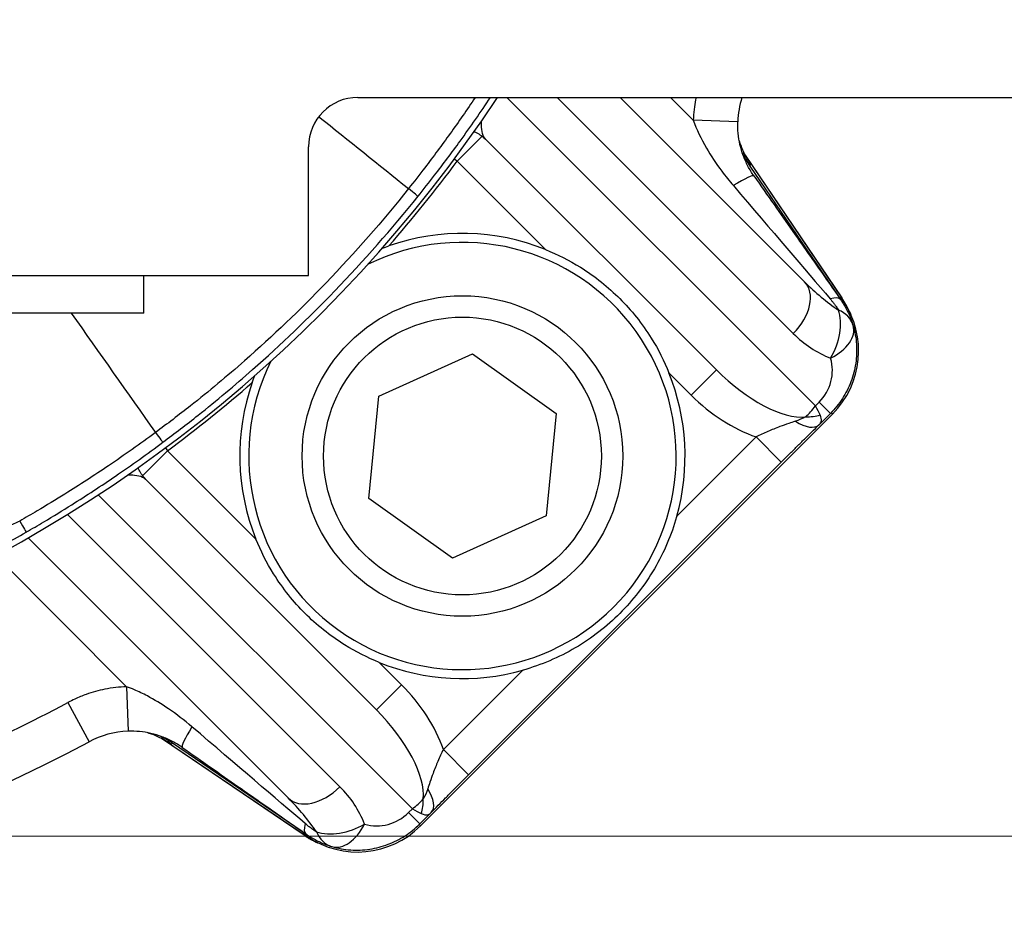
# Model space of a CAD drawing. Units: millimetres. Extents: x 141 to 1900, y 18 to 2476.
# Drawn here: x 503 to 558, y 1112 to 1163 of the extents above; entities that cross this region are included whole.
import ezdxf

# ---------------------------------------------------------------- set-up
doc = ezdxf.new("R2010")
doc.units = ezdxf.units.MM
doc.header["$LTSCALE"] = 9.090909
doc.layers.add('Dimensions(Hillmar_metric)', color=7, linetype='Continuous', lineweight=13)
doc.layers.add('Visible Edges(Hillmar_metric)', color=7, linetype='Continuous', lineweight=25)
doc.layers.add('Visible Tangent Edges(Hillmar_Metric)', color=7, linetype='Continuous', lineweight=25, true_color=0xc0c0c0)
doc.styles.add('Hillmar_metric_Dimensions', font='arial.ttf')
doc.dimstyles.new('DEFAULT-ISO-Method 1b-Hillmar_metric', dxfattribs={"dimscale": 9.090909, "dimtxt": 2, "dimasz": 2.5, "dimexe": 1, "dimexo": 1, "dimgap": 0.25, "dimtad": 1, "dimtih": 1, "dimtoh": 1, "dimrnd": 1e-08, "dimdsep": 46, "dimtxsty": 'Hillmar_metric_Dimensions', "dimcen": 0.09, "dimdle": 8, "dimclrd": 7, "dimclre": 7, "dimclrt": 7, "dimazin": 2, "dimtfac": 0.75, "dimtmove": 0, "dimatfit": 3, "dimfxl": 1, "dimtolj": 1, "dimlwd": 9, "dimlwe": 9, "dimarcsym": 0})

# ---------------------------------------------------------------- blocks, each defined once
blk = doc.blocks.new('*D32')
at = {"layer": 'Defpoints', "color": 0, "linetype": 'Continuous', "transparency": 16777216}
for p in [(261.525, 1202.606), (338.436, 1202.606), (673.001, 1117.606)]:
    blk.add_point(p, dxfattribs=at)
at = {"layer": 'Dimensions(Hillmar_metric)', "color": 7, "linetype": 'Continuous', "lineweight": 9, "transparency": 16777216}
for p, q in [((329.345, 1202.606), (252.434, 1202.606)), ((261.525, 1179.879), (261.525, 1171.662)), ((261.525, 1140.334), (261.525, 1148.55)), ((663.91, 1117.606), (252.434, 1117.606))]:
    blk.add_line(p, q, dxfattribs=at)
at = {"layer": 'Dimensions(Hillmar_metric)', "color": 7, "linetype": 'Continuous', "transparency": 16777216}
for points in [[(257.737, 1179.879), (265.313, 1179.879), (261.525, 1202.606)], [(257.737, 1140.334), (265.313, 1140.334), (261.525, 1117.606)]]:
    blk.add_solid(points, dxfattribs=at)
at = {"layer": 'Dimensions(Hillmar_metric)', "color": 7, "linetype": 'Continuous', "lineweight": 13, "transparency": 16777216, "insert": (261.525, 1160.106), "char_height": 18.1818, "attachment_point": 5, "style": 'Hillmar_metric_Dimensions'}
blk.add_mtext('\\A1;85', dxfattribs=at)

msp = doc.modelspace()

# ---------------------------------------------------------------- linework, layer by layer
at = {"layer": 'Visible Edges(Hillmar_metric)'}
for p, q in [((521.769, 1159.106), (694.449, 1159.106)), ((546.848, 1148.751), (536.492, 1159.106)), ((528.951, 1156.748), (541.898, 1143.801)), ((519.001, 1149.106), (519.001, 1156.338)), ((543.506, 1155.866), (548.945, 1147.839)), ((543.774, 1155.244), (548.729, 1147.963)), ((468.771, 1149.106), (519.001, 1149.106)), ((509.751, 1146.998), (509.751, 1149.106)), ((509.751, 1146.998), (471.651, 1146.998)), ((549.367, 1147.083), (549.444, 1146.911)), ((522.944, 1142.325), (528.2, 1144.713)), ((528.2, 1144.713), (532.897, 1141.355)), ((522.384, 1136.578), (522.944, 1142.325)), ((548.418, 1141.326), (525.281, 1118.189)), ((532.897, 1141.355), (532.337, 1135.609)), ((547.682, 1140.742), (548.302, 1141.363)), ((548.419, 1141.327), (548.418, 1141.326)), ((545.544, 1138.625), (527.982, 1121.063)), ((522.806, 1124.709), (509.859, 1137.656)), ((527.081, 1133.22), (522.384, 1136.578)), ((532.337, 1135.609), (527.081, 1133.22)), ((503.249, 1134.366), (517.857, 1119.759)), ((518.769, 1117.662), (510.741, 1123.101)), ((518.644, 1117.878), (511.363, 1122.833)), ((525.244, 1118.305), (525.865, 1118.925)), ((525.281, 1118.189), (525.28, 1118.188)), ((519.696, 1117.164), (519.525, 1117.241))]:
    msp.add_line(p, q, dxfattribs=at)
msp.add_circle((527.64, 1138.967), 9, dxfattribs=at)
for centre, radius, start, end in [((464.001, 1202.606), 78.722, 183.84216, 326.45591), ((521.769, 1156.338), 2.769, 90, 180), ((548.094, 1157.573), 5, 162.146, 178.0535), ((527.64, 1138.967), 12.5, 68.0739, 109.2873), ((527.64, 1138.967), 12, 153.6258, 116.3742), ((544.805, 1145.034), 5, 24.1822, 34.1163), ((547.177, 1145.597), 2.5, 16.1944, 16.9779), ((527.64, 1138.967), 12.5, 344.2972, 21.9261), ((527.64, 1138.967), 12.5, 160.7127, 201.9261), ((527.64, 1138.967), 12.5, 248.0739, 285.7028), ((509.034, 1118.513), 5, 91.9462, 118.1691), ((464.001, 1202.606), 90.392, 241.83044, 298.16956), ((521.573, 1121.802), 5, 235.8837, 245.8178), ((521.01, 1119.431), 2.5, 253.0221, 253.8056)]:
    msp.add_arc(centre, radius, start, end, dxfattribs=at)
for centre, major_axis, ratio, start_param, end_param in [((544.882, 1144.863), (-2.84, 4.118), 0.999633, 3.323327, 4.706193), ((544.595, 1145.15), (3.537, -3.537), 0.999657, 1.366923, 1.382866), ((544.882, 1143.74), (1.066, -4), 0.960729, 0.499103, 0.507776), ((522.871, 1121.721), (-3.999, 1.052), 0.960597, 2.630851, 2.639533), ((521.457, 1122.012), (3.537, -3.537), 0.999657, 4.90032, 4.916263), ((521.744, 1121.725), (-4.118, 2.84), 0.999633, 1.576993, 2.959858)]:
    msp.add_ellipse(centre, major_axis=major_axis, ratio=ratio, start_param=start_param, end_param=end_param, dxfattribs=at)
for points, knots in [([(544.007, 1154.697), (543.883, 1154.874), (543.77, 1155.059), (543.57, 1155.441), (543.482, 1155.639), (543.332, 1156.042), (543.271, 1156.247), (543.174, 1156.665), (543.139, 1156.879), (543.097, 1157.311), (543.09, 1157.528), (543.097, 1157.743)], [-0.8513357, -0.8513357, -0.8513357, -0.8513357, -0.7540989, -0.7540989, -0.656862, -0.656862, -0.5596252, -0.5596252, -0.4623884, -0.4623884, -0.3651515, -0.3651515, -0.3651515, -0.3651515]), ([(528.297, 1157.184), (528.31, 1157.179), (528.323, 1157.173), (528.531, 1157.082), (528.728, 1156.956), (528.912, 1156.786), (528.932, 1156.768), (528.951, 1156.748)], [0.843747502, 0.843747502, 0.843747502, 0.843747502, 0.84403905, 0.84403905, 0.848394109, 0.848394109, 0.848928897, 0.848928897, 0.848928897, 0.848928897]), ([(543.177, 1156.677), (543.23, 1156.503), (543.294, 1156.332), (543.492, 1155.873), (543.645, 1155.595), (543.822, 1155.334)], [-0.2085478, -0.2085478, -0.2085478, -0.2085478, -0.1321112, -0.1321112, 0, 0, 0, 0]), ([(544.007, 1154.697), (544.393, 1154.145), (544.77, 1153.608), (545.5, 1152.566), (545.853, 1152.062), (546.534, 1151.091), (546.861, 1150.624), (547.487, 1149.732), (547.785, 1149.306), (548.351, 1148.499), (548.618, 1148.118), (548.869, 1147.76)], [-1.046023, -1.046023, -1.046023, -1.046023, -0.9558928, -0.9558928, -0.8657625, -0.8657625, -0.7756323, -0.7756323, -0.685502, -0.685502, -0.5953718, -0.5953718, -0.5953718, -0.5953718]), ([(532.308, 1150.563), (532.967, 1150.297), (533.633, 1149.962), (535.084, 1149.056), (535.844, 1148.441), (537.114, 1147.17), (537.729, 1146.41), (538.636, 1144.959), (538.971, 1144.293), (539.236, 1143.634)], [2.3094536, 2.3094536, 2.3094536, 2.3094536, 2.5160428, 2.5160428, 2.785509, 2.785509, 3.0549753, 3.0549753, 3.2615645, 3.2615645, 3.2615645, 3.2615645]), ([(548.869, 1147.76), (548.938, 1147.662), (549.002, 1147.563), (549.122, 1147.364), (549.177, 1147.264), (549.278, 1147.068), (549.324, 1146.971), (549.407, 1146.779), (549.445, 1146.685), (549.512, 1146.502), (549.542, 1146.413), (549.568, 1146.327)], [0, 0, 0, 0, 0.01866598, 0.01866598, 0.03733195, 0.03733195, 0.05599793, 0.05599793, 0.0746639, 0.0746639, 0.09332988, 0.09332988, 0.09332988, 0.09332988]), ([(549.577, 1146.294), (549.677, 1145.951), (549.739, 1145.597), (549.787, 1144.885), (549.772, 1144.526), (549.667, 1143.821), (549.577, 1143.475), (549.326, 1142.809), (549.164, 1142.49), (548.778, 1141.892), (548.554, 1141.614), (548.302, 1141.363)], [-1.074094, -1.074094, -1.074094, -1.074094, -0.859275, -0.859275, -0.644457, -0.644457, -0.429638, -0.429638, -0.214819, -0.214819, 0, 0, 0, 0]), ([(545.544, 1138.625), (545.69, 1138.772), (545.838, 1138.919), (546.131, 1139.211), (546.277, 1139.356), (546.565, 1139.641), (546.706, 1139.781), (546.984, 1140.056), (547.121, 1140.191), (547.391, 1140.457), (547.524, 1140.587), (547.657, 1140.718)], [0, 0, 0, 0, 0.0626339, 0.0626339, 0.1252678, 0.1252678, 0.1879017, 0.1879017, 0.2505356, 0.2505356, 0.3131695, 0.3131695, 0.3131695, 0.3131695]), ([(509.859, 1137.656), (509.708, 1137.807), (509.576, 1137.991), (509.461, 1138.224), (509.441, 1138.267), (509.423, 1138.311)], [0, 0, 0, 0, 0.004212768, 0.004212768, 0.00518228, 0.00518228, 0.00518228, 0.00518228]), ([(539.674, 1135.584), (539.67, 1135.57), (539.666, 1135.557), (539.383, 1134.561), (538.961, 1133.559), (537.872, 1131.705), (537.202, 1130.851), (535.756, 1129.405), (534.902, 1128.736), (533.048, 1127.646), (532.047, 1127.224), (531.05, 1126.941), (531.037, 1126.937), (531.024, 1126.933)], [0.409217, 0.409217, 0.409217, 0.409217, 0.413322, 0.413322, 0.720059, 0.720059, 1.026795, 1.026795, 1.333531, 1.333531, 1.640268, 1.640268, 1.644373, 1.644373, 1.644373, 1.644373]), ([(522.973, 1127.371), (522.314, 1127.636), (521.648, 1127.971), (520.197, 1128.878), (519.437, 1129.493), (518.167, 1130.763), (517.552, 1131.523), (516.645, 1132.975), (516.31, 1133.64), (516.045, 1134.299)], [-1.4045584, -1.4045584, -1.4045584, -1.4045584, -1.1979692, -1.1979692, -0.928503, -0.928503, -0.6590368, -0.6590368, -0.4524476, -0.4524476, -0.4524476, -0.4524476]), ([(511.91, 1122.601), (511.733, 1122.724), (511.548, 1122.837), (511.165, 1123.038), (510.968, 1123.126), (510.564, 1123.275), (510.359, 1123.337), (509.94, 1123.433), (509.726, 1123.468), (509.296, 1123.51), (509.079, 1123.517), (508.864, 1123.51)], [0, 0, 0, 0, 0.0973299, 0.0973299, 0.1946599, 0.1946599, 0.2919898, 0.2919898, 0.3893198, 0.3893198, 0.4866497, 0.4866497, 0.4866497, 0.4866497]), ([(511.273, 1122.785), (511.009, 1122.965), (510.726, 1123.12), (510.267, 1123.317), (510.1, 1123.378), (509.93, 1123.43)], [-0.7549209, -0.7549209, -0.7549209, -0.7549209, -0.6209224, -0.6209224, -0.5463715, -0.5463715, -0.5463715, -0.5463715]), ([(511.91, 1122.601), (512.462, 1122.214), (512.999, 1121.837), (514.041, 1121.107), (514.545, 1120.754), (515.516, 1120.073), (515.983, 1119.746), (516.876, 1119.12), (517.301, 1118.822), (518.108, 1118.256), (518.49, 1117.989), (518.847, 1117.738)], [-1.046023, -1.046023, -1.046023, -1.046023, -0.9558928, -0.9558928, -0.8657625, -0.8657625, -0.7756323, -0.7756323, -0.685502, -0.685502, -0.5953718, -0.5953718, -0.5953718, -0.5953718]), ([(525.89, 1118.95), (526.02, 1119.083), (526.151, 1119.216), (526.417, 1119.486), (526.552, 1119.623), (526.826, 1119.901), (526.966, 1120.043), (527.252, 1120.33), (527.397, 1120.476), (527.689, 1120.769), (527.836, 1120.917), (527.982, 1121.063)], [0, 0, 0, 0, 0.0626339, 0.0626339, 0.1252678, 0.1252678, 0.1879017, 0.1879017, 0.2505356, 0.2505356, 0.3131695, 0.3131695, 0.3131695, 0.3131695]), ([(520.313, 1117.03), (520.656, 1116.93), (521.01, 1116.868), (521.722, 1116.82), (522.081, 1116.835), (522.786, 1116.94), (523.132, 1117.03), (523.798, 1117.282), (524.118, 1117.443), (524.715, 1117.829), (524.993, 1118.053), (525.244, 1118.305)], [-1.074094, -1.074094, -1.074094, -1.074094, -0.859275, -0.859275, -0.644457, -0.644457, -0.429638, -0.429638, -0.214819, -0.214819, 0, 0, 0, 0]), ([(518.847, 1117.738), (518.945, 1117.669), (519.044, 1117.605), (519.243, 1117.485), (519.343, 1117.43), (519.541, 1117.328), (519.638, 1117.283), (519.829, 1117.2), (519.923, 1117.162), (520.106, 1117.095), (520.195, 1117.066), (520.28, 1117.039)], [0, 0, 0, 0, 0.01865551, 0.01865551, 0.03731102, 0.03731102, 0.05596653, 0.05596653, 0.07462203, 0.07462203, 0.09327754, 0.09327754, 0.09327754, 0.09327754])]:
    msp.add_open_spline(points, degree=3, knots=knots, dxfattribs=at)
for points in [[(543.352, 1155.998), (543.47, 1155.735), (543.611, 1155.483), (543.774, 1155.244)], [(543.806, 1155.358), (543.812, 1155.35), (543.817, 1155.342), (543.822, 1155.334)], [(523.114, 1150.619), (523.25, 1150.671), (523.382, 1150.72), (523.512, 1150.765)], [(515.842, 1143.096), (515.888, 1143.227), (515.937, 1143.36), (515.989, 1143.493)], [(511.363, 1122.833), (511.124, 1122.996), (510.872, 1123.137), (510.609, 1123.256)], [(511.273, 1122.785), (511.265, 1122.79), (511.257, 1122.796), (511.249, 1122.801)]]:
    msp.add_open_spline(points, degree=3, dxfattribs=at)
at = {"layer": 'Visible Tangent Edges(Hillmar_Metric)'}
for p, q in [((547.456, 1141.779), (530.128, 1159.106)), ((532.957, 1159.106), (546.217, 1145.847)), ((540.599, 1157.828), (539.321, 1159.106)), ((543.097, 1157.743), (540.599, 1157.828)), ((528.746, 1156.927), (527.345, 1155.526)), ((527.345, 1155.526), (527.182, 1155.647)), ((527.345, 1155.526), (532.308, 1150.563)), ((543.507, 1155.866), (548.939, 1147.847)), ((549.016, 1147.676), (548.729, 1147.963)), ((548.939, 1147.847), (549.016, 1147.676)), ((540.484, 1142.387), (541.898, 1143.801)), ((539.236, 1143.634), (540.484, 1142.387)), ((547.671, 1141.994), (547.456, 1141.779)), ((548.302, 1141.363), (547.671, 1141.994)), ((548.342, 1141.403), (548.419, 1141.327)), ((544.13, 1140.039), (539.674, 1135.584)), ((545.544, 1138.625), (544.13, 1140.039)), ((510.961, 1139.425), (511.081, 1139.262)), ((511.081, 1139.262), (509.681, 1137.862)), ((516.045, 1134.299), (511.081, 1139.262)), ((507.19, 1136.79), (524.828, 1119.152)), ((520.761, 1120.391), (505.463, 1135.688)), ((501.583, 1133.204), (508.779, 1126.008)), ((524.221, 1126.123), (522.973, 1127.371)), ((531.024, 1126.933), (526.568, 1122.478)), ((522.806, 1124.709), (524.221, 1126.123)), ((508.779, 1126.008), (508.864, 1123.51)), ((505.493, 1125.124), (506.674, 1122.921)), ((518.76, 1117.668), (510.741, 1123.101)), ((526.568, 1122.478), (527.982, 1121.063)), ((524.613, 1118.936), (524.828, 1119.152)), ((524.613, 1118.936), (525.244, 1118.305)), ((518.644, 1117.878), (518.931, 1117.592)), ((525.28, 1118.188), (525.204, 1118.265)), ((518.931, 1117.592), (518.76, 1117.668))]:
    msp.add_line(p, q, dxfattribs=at)
msp.add_circle((527.64, 1138.967), 7.8, dxfattribs=at)
for radius, start, end in [(78.924, 318.94015, 323.37835), (78.924, 306.62165, 311.05985), (87.892, 289.01848, 298.16956)]:
    msp.add_arc((464.001, 1202.606), radius, start, end, dxfattribs=at)
for centre, major_axis, ratio, start_param, end_param in [((541.959, 1153.262), (2.047, 1.435), 0.10054, 0, 1.051747), ((523.585, 1154.805), (1.56, -1.252), 0.00326, 0.017453, 0.854926), ((534.519, 1163.908), (16.635, -19.463), 0.00024, 5.237181, 5.687832), ((545.08, 1146.983), (1.768, 1.768), 0.642788, 4.712389, 6.283185), ((548.262, 1150.165), (3.792, -3.792), 0.372933, 4.712389, 5.189434), ((546.822, 1146.325), (2.047, 1.436), 0.248809, 0, 0.614307), ((544.805, 1145.034), (4.14, 2.804), 0.392691, 0, 0.005318), ((544.805, 1145.034), (4.561, 2.048), 0.999608, 0, 0.175538), ((547.177, 1145.597), (-0.918, -2.325), 0.610003, 1.312165, 2.523539), ((547.177, 1145.597), (2.391, 0.73), 0.672625, 0, 0.669374), ((547.177, 1145.597), (2.401, 0.697), 0.592377, 5.027288, 6.283185), ((549.399, 1149.029), (3.792, -3.792), 0.8391, 4.712389, 5.189434), ((545.928, 1143.737), (-1.768, -1.768), 0.985715, 1.570796, 2.644891), ((543.666, 1145.569), (4.041, -4.041), 0.437431, 4.712389, 5.947295), ((543.666, 1145.569), (4.95, -4.95), 0.642788, 4.712389, 5.36254), ((546.319, 1142.915), (-1.302, -2.19), 0.618677, 1.078817, 1.414707), ((546.319, 1142.915), (1.492, -2.043), 0.125562, 0.556325, 0.892215), ((546.507, 1142.495), (-1.917, 0.57), 0.62487, 1.956963, 2.427428), ((546.255, 1142.144), (1.402, -1.427), 0.452608, 5.19627, 6.283185), ((509.626, 1141.34), (1.195, -1.604), 0.003307, 5.427986, 6.265732), ((502.147, 1136.423), (0.999, -1.733), 0.002765, 5.405428, 6.265732), ((521.039, 1122.941), (4.95, -4.95), 0.642788, 0.920646, 1.570796), ((521.039, 1122.941), (4.041, -4.041), 0.437431, 0.33589, 1.570796), ((513.345, 1124.648), (-1.435, -2.047), 0.10054, 5.231438, 6.283185), ((502.699, 1132.088), (19.463, -16.635), 0.00024, 0.595353, 1.046004), ((519.624, 1121.527), (-1.768, -1.768), 0.642788, 0, 1.570796), ((517.579, 1117.209), (3.792, -3.792), 0.8391, 1.093752, 1.570796), ((524.463, 1120.352), (1.427, -1.402), 0.452608, 0, 1.086916), ((516.442, 1118.345), (3.792, -3.792), 0.372933, 1.093752, 1.570796), ((523.692, 1120.288), (2.19, 1.302), 0.618677, 4.868478, 5.204368), ((524.112, 1120.101), (0.57, -1.917), 0.62487, 0.714164, 1.18463), ((522.87, 1120.679), (-1.768, -1.768), 0.985715, 0.496702, 1.570796), ((523.692, 1120.288), (-2.043, 1.492), 0.125562, 2.249378, 2.585268), ((520.283, 1119.785), (-1.436, -2.047), 0.248809, 5.668878, 6.283185), ((521.01, 1119.431), (-2.325, -0.918), 0.610003, 0.618054, 1.829428), ((521.01, 1119.431), (-0.73, -2.391), 0.672625, 5.613812, 6.283185), ((521.01, 1119.431), (-0.697, -2.401), 0.592377, 0, 1.255897), ((521.573, 1121.802), (-2.804, -4.14), 0.392691, 6.277868, 6.283185), ((521.573, 1121.802), (-2.048, -4.561), 0.999608, 6.107647, 6.283185)]:
    msp.add_ellipse(centre, major_axis=major_axis, ratio=ratio, start_param=start_param, end_param=end_param, dxfattribs=at)
for points, knots in [([(528.356, 1159.106), (527.896, 1158.421), (527.426, 1157.743), (526.482, 1156.429), (526.009, 1155.791), (525.226, 1154.767), (524.921, 1154.376), (524.612, 1153.988)], [-0.6236687, -0.6236687, -0.6236687, -0.6236687, -0.380342, -0.380342, -0.1462854, -0.1462854, 0, 0, 0, 0]), ([(525.145, 1153.554), (525.458, 1153.944), (525.767, 1154.338), (526.562, 1155.368), (527.042, 1156.009), (528.093, 1157.463), (528.661, 1158.279), (529.212, 1159.106)], [0, 0, 0, 0, 0.1462854, 0.1462854, 0.380342, 0.380342, 0.6708006, 0.6708006, 0.6708006, 0.6708006]), ([(540.753, 1159.106), (540.744, 1159.064), (540.735, 1159.021), (540.693, 1158.799), (540.665, 1158.617), (540.621, 1158.233), (540.606, 1158.031), (540.599, 1157.828)], [0.2139121, 0.2139121, 0.2139121, 0.2139121, 0.226901, 0.226901, 0.2816997, 0.2816997, 0.3424921, 0.3424921, 0.3424921, 0.3424921]), ([(528.951, 1156.748), (528.789, 1156.91), (528.704, 1157.19), (528.704, 1157.636), (528.706, 1157.705), (528.711, 1157.776)], [-0.8489289, -0.8489289, -0.8489289, -0.8489289, -0.5139806, -0.5139806, -0.4557414, -0.4557414, -0.4557414, -0.4557414]), ([(540.599, 1157.828), (540.778, 1157.326), (541.029, 1156.795), (541.588, 1155.833), (541.879, 1155.395), (542.407, 1154.688), (542.623, 1154.418), (542.85, 1154.153)], [0.3651515, 0.3651515, 0.3651515, 0.3651515, 0.5746516, 0.5746516, 0.7449187, 0.7449187, 0.8513357, 0.8513357, 0.8513357, 0.8513357]), ([(543.774, 1155.244), (543.781, 1155.258), (543.789, 1155.272), (543.801, 1155.294), (543.805, 1155.303), (543.813, 1155.317), (543.816, 1155.322), (543.82, 1155.33), (543.821, 1155.332), (543.822, 1155.334)], [-4.361404, -4.361404, -4.361404, -4.361404, -3.517517, -3.517517, -2.986571, -2.986571, -2.65473, -2.65473, -2.512354, -2.512354, -2.512354, -2.512354]), ([(524.612, 1153.988), (523.155, 1152.156), (521.61, 1150.39), (518.524, 1147.177), (516.999, 1145.717), (514.421, 1143.45), (513.407, 1142.604), (511.724, 1141.275), (511.069, 1140.774), (510.406, 1140.285)], [-1.943414, -1.943414, -1.943414, -1.943414, -1.253502, -1.253502, -0.63161, -0.63161, -0.242927, -0.242927, 0, 0, 0, 0]), ([(510.821, 1139.736), (511.487, 1140.233), (512.146, 1140.74), (513.838, 1142.086), (514.859, 1142.941), (517.453, 1145.23), (518.991, 1146.702), (522.106, 1149.937), (523.668, 1151.713), (525.145, 1153.554)], [0, 0, 0, 0, 0.242927, 0.242927, 0.63161, 0.63161, 1.253502, 1.253502, 1.943414, 1.943414, 1.943414, 1.943414]), ([(548.289, 1147.791), (548.323, 1147.752), (548.356, 1147.712), (548.424, 1147.628), (548.458, 1147.584), (548.511, 1147.513), (548.531, 1147.487), (548.56, 1147.447), (548.569, 1147.434), (548.593, 1147.401), (548.607, 1147.38), (548.644, 1147.328), (548.665, 1147.296), (548.707, 1147.232), (548.728, 1147.199), (548.747, 1147.167)], [0, 0, 0, 0, 0.01633273, 0.01633273, 0.03499871, 0.03499871, 0.04666494, 0.04666494, 0.05249806, 0.05249806, 0.06183105, 0.06183105, 0.07676383, 0.07676383, 0.09332988, 0.09332988, 0.09332988, 0.09332988]), ([(546.336, 1140.919), (546.198, 1140.872), (546.077, 1140.832), (545.782, 1140.731), (545.621, 1140.675), (545.225, 1140.528), (545.004, 1140.44), (544.558, 1140.248), (544.338, 1140.144), (544.13, 1140.039)], [-0.3131695, -0.3131695, -0.3131695, -0.3131695, -0.2740233, -0.2740233, -0.2113894, -0.2113894, -0.1111752, -0.1111752, 0, 0, 0, 0]), ([(510.406, 1140.285), (509.539, 1139.645), (508.659, 1139.022), (506.961, 1137.875), (506.146, 1137.345), (504.807, 1136.51), (504.288, 1136.195), (503.438, 1135.693), (503.11, 1135.502), (502.781, 1135.314)], [-0.8954488, -0.8954488, -0.8954488, -0.8954488, -0.5775645, -0.5775645, -0.2910209, -0.2910209, -0.1119311, -0.1119311, 0, 0, 0, 0]), ([(503.145, 1134.691), (503.477, 1134.882), (503.807, 1135.076), (504.663, 1135.586), (505.185, 1135.905), (506.534, 1136.753), (507.355, 1137.29), (509.063, 1138.455), (509.949, 1139.087), (510.821, 1139.736)], [0, 0, 0, 0, 0.1119311, 0.1119311, 0.2910209, 0.2910209, 0.5775645, 0.5775645, 0.8954488, 0.8954488, 0.8954488, 0.8954488]), ([(508.83, 1137.896), (508.975, 1137.906), (509.107, 1137.906), (509.4, 1137.881), (509.549, 1137.844), (509.744, 1137.751), (509.808, 1137.708), (509.859, 1137.656)], [-0.392487, -0.392487, -0.392487, -0.392487, -0.2758022, -0.2758022, -0.1060778, -0.1060778, 0, 0, 0, 0]), ([(502.781, 1135.314), (502.57, 1135.188), (502.341, 1135.094), (501.924, 1134.99), (501.734, 1134.971), (501.451, 1134.977), (501.348, 1134.989), (501.192, 1135.019), (501.134, 1135.034), (501.08, 1135.051)], [-0.4146059, -0.4146059, -0.4146059, -0.4146059, -0.2674208, -0.2674208, -0.1347469, -0.1347469, -0.0518257, -0.0518257, 0, 0, 0, 0]), ([(500.21, 1133.126), (500.283, 1133.162), (500.364, 1133.201), (500.59, 1133.312), (500.747, 1133.39), (501.196, 1133.62), (501.515, 1133.787), (502.267, 1134.193), (502.709, 1134.439), (503.145, 1134.691)], [0, 0, 0, 0, 0.0518257, 0.0518257, 0.1347469, 0.1347469, 0.2674208, 0.2674208, 0.4146059, 0.4146059, 0.4146059, 0.4146059]), ([(508.779, 1126.008), (508.374, 1125.995), (507.968, 1125.948), (507.21, 1125.797), (506.858, 1125.699), (506.297, 1125.499), (506.084, 1125.412), (505.747, 1125.256), (505.619, 1125.192), (505.493, 1125.124)], [0, 0, 0, 0, 0.1215847, 0.1215847, 0.2311822, 0.2311822, 0.2996806, 0.2996806, 0.3424921, 0.3424921, 0.3424921, 0.3424921]), ([(512.454, 1123.758), (512.024, 1124.125), (511.58, 1124.466), (510.739, 1125.04), (510.343, 1125.28), (509.703, 1125.618), (509.459, 1125.735), (509.071, 1125.9), (508.923, 1125.957), (508.779, 1126.008)], [0, 0, 0, 0, 0.1727606, 0.1727606, 0.3284885, 0.3284885, 0.4258185, 0.4258185, 0.4866497, 0.4866497, 0.4866497, 0.4866497]), ([(511.273, 1122.785), (511.275, 1122.786), (511.277, 1122.788), (511.291, 1122.795), (511.301, 1122.8), (511.329, 1122.815), (511.346, 1122.824), (511.363, 1122.833)], [-2.796619, -2.796619, -2.796619, -2.796619, -2.654487, -2.654487, -1.990865, -1.990865, -0.947569, -0.947569, -0.947569, -0.947569]), ([(526.568, 1122.478), (526.463, 1122.27), (526.36, 1122.049), (526.167, 1121.603), (526.079, 1121.382), (525.933, 1120.986), (525.876, 1120.825), (525.776, 1120.53), (525.735, 1120.41), (525.688, 1120.271)], [-0.3131695, -0.3131695, -0.3131695, -0.3131695, -0.2019943, -0.2019943, -0.1017801, -0.1017801, -0.0391462, -0.0391462, 0, 0, 0, 0]), ([(519.44, 1117.86), (519.377, 1117.899), (519.309, 1117.943), (519.173, 1118.038), (519.105, 1118.087), (518.99, 1118.175), (518.946, 1118.21), (518.872, 1118.27), (518.844, 1118.294), (518.816, 1118.318)], [-0.09327754, -0.09327754, -0.09327754, -0.09327754, -0.06016402, -0.06016402, -0.0303152, -0.0303152, -0.01165969, -0.01165969, 0, 0, 0, 0])]:
    msp.add_open_spline(points, degree=3, knots=knots, dxfattribs=at)
for points in [[(519.576, 1158.027), (521.255, 1156.681), (522.933, 1155.334), (524.612, 1153.988)], [(543.822, 1155.334), (543.812, 1155.35), (543.801, 1155.366), (543.791, 1155.381)], [(505.671, 1146.998), (507.249, 1144.76), (508.828, 1142.523), (510.406, 1140.285)], [(546.899, 1141.171), (546.729, 1141.063), (546.525, 1140.982), (546.336, 1140.919)], [(547.682, 1140.742), (547.787, 1140.844), (547.857, 1140.986), (547.722, 1141.28)], [(511.226, 1122.817), (511.242, 1122.806), (511.257, 1122.796), (511.273, 1122.785)], [(525.688, 1120.271), (525.626, 1120.082), (525.545, 1119.878), (525.437, 1119.708)], [(525.328, 1118.885), (525.621, 1118.75), (525.763, 1118.82), (525.865, 1118.925)]]:
    msp.add_open_spline(points, degree=3, dxfattribs=at)

# ---------------------------------------------------------------- dimensions: what is measured, and where the dimension line sits
at = {"layer": 'Dimensions(Hillmar_metric)', "color": 7, "linetype": 'Continuous', "lineweight": 13}
dim = msp.add_linear_dim(base=(261.525, 1202.606), p1=(673.001, 1117.606), p2=(338.436, 1202.606), angle=270, dimstyle='DEFAULT-ISO-Method 1b-Hillmar_metric', override={"dimgap": 0.25, "dimdec": 2, "dimtol": 0, "dimlim": 0, "dimtp": 0, "dimtm": 0, "dimtdec": 2, "dimtofl": 0, "dimatfit": 1}, dxfattribs=at)
dim.commit()
dim.dimension.update_dxf_attribs({"geometry": '*D32', "text_midpoint": (261.525, 1160.106), "dimtype": 160})

doc.saveas('drawing.dxf')
